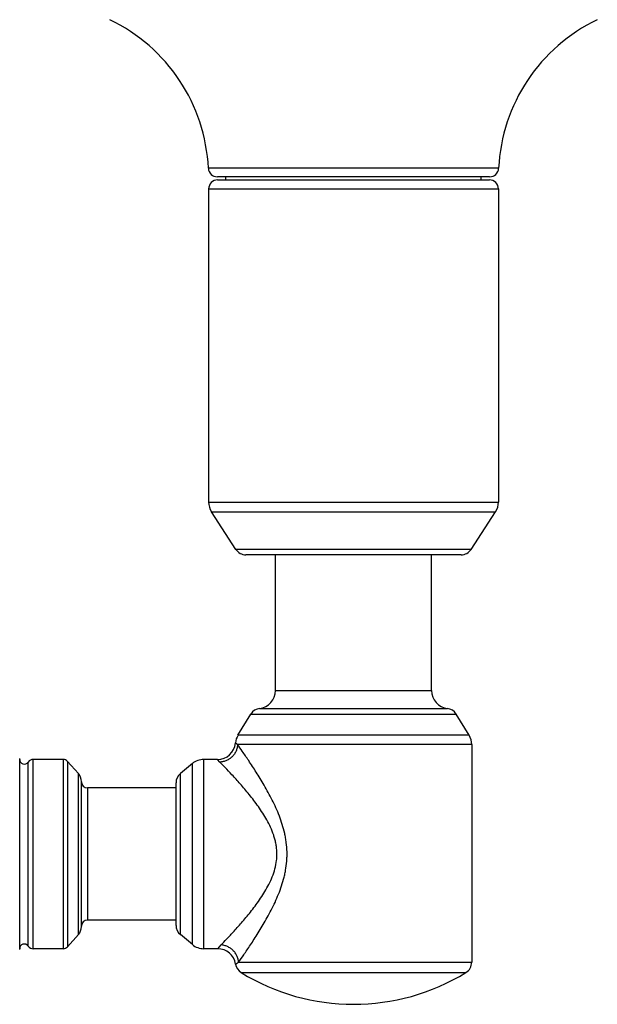
# Model space of a CAD drawing. Units: inches. Extents: x 0 to 11, y 0 to 8.5.
# Drawn here: x 2.4 to 3.4, y 4.7 to 6.3 of the extents above; entities that cross this region are included whole.
import ezdxf

# ---------------------------------------------------------------- set-up
doc = ezdxf.new("R2010")
doc.units = ezdxf.units.IN
doc.header["$LTSCALE"] = 0.605
doc.header["$MEASUREMENT"] = 0
doc.layers.add('ALL_ASSEMBLY_MEMBERS', color=7, linetype='CONTINUOUS')

msp = doc.modelspace()

# ---------------------------------------------------------------- linework, layer by layer
at = {"layer": 'ALL_ASSEMBLY_MEMBERS', "color": 7, "linetype": 'CONTINUOUS'}
for p, q in [((3.2021, 6.0839), (2.7189, 6.0839)), ((3.1872, 6.0697), (2.7339, 6.0697)), ((2.7343, 6.0647), (3.1868, 6.0647)), ((2.748, 6.0647), (2.748, 6.0697)), ((3.173, 6.0647), (3.173, 6.0697)), ((2.7193, 6.0497), (2.7193, 5.5285)), ((2.7193, 6.0497), (3.2018, 6.0497)), ((3.2018, 6.0497), (3.2018, 5.5285)), ((2.7193, 5.5285), (3.2018, 5.5285)), ((2.7646, 5.4498), (2.7241, 5.5122)), ((2.7241, 5.5122), (3.1969, 5.5122)), ((3.1565, 5.4498), (3.1969, 5.5122)), ((3.1565, 5.4498), (2.7646, 5.4498)), ((3.1397, 5.4407), (2.7814, 5.4407)), ((2.8305, 5.2148), (2.8305, 5.4407)), ((3.0905, 5.2148), (3.0905, 5.4407)), ((2.8305, 5.2148), (3.0905, 5.2148)), ((2.8043, 5.185), (3.1168, 5.185)), ((2.7682, 5.1406), (2.7897, 5.1756)), ((2.7897, 5.1756), (3.1314, 5.1756)), ((3.1529, 5.1406), (3.1314, 5.1756)), ((3.1529, 5.1406), (2.7682, 5.1406)), ((2.7676, 5.1249), (2.7639, 5.1275)), ((3.1573, 5.1249), (2.7676, 5.1249)), ((3.1573, 5.1249), (3.1573, 4.7627)), ((2.4048, 4.7852), (2.4048, 5.1002)), ((2.4189, 4.7896), (2.4189, 5.0958)), ((2.4272, 4.7852), (2.4272, 5.1002)), ((2.477, 5.1002), (2.4272, 5.1002)), ((2.477, 5.1002), (2.477, 4.7852)), ((2.4844, 5.0968), (2.4844, 4.7885)), ((2.5025, 5.0766), (2.4844, 5.0968)), ((2.7114, 4.7852), (2.7114, 5.1002)), ((2.734, 5.1002), (2.7114, 5.1002)), ((2.7381, 5.0958), (2.734, 5.1002)), ((2.6922, 5.0933), (2.6723, 5.0767)), ((2.6922, 4.7921), (2.6922, 5.0933)), ((2.5025, 4.8087), (2.5025, 5.0766)), ((2.5075, 4.8221), (2.5075, 5.0633)), ((2.6723, 4.8087), (2.6723, 5.0767)), ((2.5175, 5.0527), (2.5175, 4.8327)), ((2.665, 5.0527), (2.5175, 5.0527)), ((2.665, 4.8241), (2.665, 5.0613)), ((2.665, 4.8327), (2.5175, 4.8327)), ((2.5025, 4.8087), (2.4844, 4.7885)), ((2.6922, 4.7921), (2.6723, 4.8087)), ((2.477, 4.7852), (2.4272, 4.7852)), ((2.7344, 4.7852), (2.7114, 4.7852)), ((2.7344, 4.7852), (2.7399, 4.7915)), ((2.764, 4.7597), (2.7691, 4.7627)), ((2.7691, 4.7627), (3.1573, 4.7627)), ((2.7733, 4.7456), (3.1478, 4.7456))]:
    msp.add_line(p, q, dxfattribs=at)
for centre, radius, start, end in [((2.4293, 6.0697), 0.29, 2.819, 64.3962), ((3.4918, 6.0697), 0.29, 115.6038, 177.181), ((2.7339, 6.0847), 0.015, 182.819, 270), ((3.1872, 6.0847), 0.015, 270, 357.181), ((2.7343, 6.0497), 0.015, 90, 180), ((3.1868, 6.0497), 0.015, 0, 90), ((2.7493, 5.5285), 0.03, 180, 213), ((3.1718, 5.5285), 0.03, 327, 360), ((2.7814, 5.4607), 0.02, 213, 270), ((3.1397, 5.4607), 0.02, 270, 327), ((2.8005, 5.2148), 0.03, 277.1236, 360), ((3.1205, 5.2148), 0.03, 180, 262.8764), ((2.8067, 5.1652), 0.02, 97.1236, 148.5), ((3.1143, 5.1652), 0.02, 31.5, 82.8764), ((2.7938, 5.1249), 0.03, 148.5, 174.959), ((3.1273, 5.1249), 0.03, 0, 31.5), ((2.734, 5.1302), 0.03, 270, 354.959), ((2.3948, 5.1002), 0.01, 0, 7.5), ((2.4125, 5.1002), 0.00775, 180, 325.7101), ((2.4272, 5.0902), 0.01, 90, 145.7101), ((2.477, 5.0902), 0.01, 41.724, 90), ((2.7114, 5.0702), 0.03, 90, 129.7261), ((2.4875, 5.0633), 0.02, 0, 41.724), ((2.685, 5.0613), 0.02, 129.7261, 180), ((2.5175, 5.0627), 0.01, 180, 270), ((2.4875, 4.8221), 0.02, 318.276, 360), ((2.5175, 4.8227), 0.01, 90, 180), ((2.685, 4.8241), 0.02, 180, 230.2739), ((2.3948, 4.7852), 0.01, 352.5, 360), ((2.4125, 4.7852), 0.00775, 34.2899, 180), ((2.4272, 4.7952), 0.01, 214.2899, 270), ((2.477, 4.7952), 0.01, 270, 318.276), ((2.7114, 4.8152), 0.03, 230.2739, 270), ((2.7344, 4.7552), 0.03, 8.6079, 90), ((2.7838, 4.7627), 0.02, 188.6079, 238.419), ((3.1373, 4.7627), 0.02, 301.581, 360), ((2.9605, 5.0502), 0.3575, 238.419, 301.581)]:
    msp.add_arc(centre, radius, start, end, dxfattribs=at)
for points, knots in [([(2.7676, 5.1249), (2.7675, 5.1231), (2.7671, 5.1203), (2.766, 5.1167), (2.765, 5.114), (2.7637, 5.1115), (2.7617, 5.1083), (2.7586, 5.1046), (2.7549, 5.1016), (2.7517, 5.0996), (2.7491, 5.0983), (2.7465, 5.0973), (2.7428, 5.0962), (2.74, 5.0958), (2.7381, 5.0958)], [0, 0, 0, 0, 0.123166, 0.185285, 0.247614, 0.310144, 0.372865, 0.498596, 0.624536, 0.687512, 0.750386, 0.813136, 0.875741, 1, 1, 1, 1]), ([(2.7691, 4.7627), (2.772, 4.7667), (2.7787, 4.7763), (2.7874, 4.7891), (2.7954, 4.8013), (2.8019, 4.8117), (2.8086, 4.8226), (2.8154, 4.8342), (2.822, 4.8464), (2.8284, 4.8591), (2.8344, 4.8725), (2.8398, 4.8863), (2.8435, 4.8983), (2.846, 4.9082), (2.848, 4.9182), (2.8494, 4.9285), (2.8499, 4.9388), (2.8499, 4.9491), (2.8491, 4.9594), (2.8475, 4.9696), (2.8455, 4.9796), (2.8422, 4.9918), (2.8372, 5.006), (2.8315, 5.0196), (2.8252, 5.0326), (2.8187, 5.0451), (2.812, 5.057), (2.8053, 5.0683), (2.7967, 5.082), (2.7868, 5.0972), (2.7764, 5.1124), (2.7701, 5.1213), (2.7676, 5.1249)], [0, 0, 0, 0, 0.037074, 0.08685, 0.115322, 0.145681, 0.177627, 0.210915, 0.245341, 0.280738, 0.316965, 0.353897, 0.391418, 0.410366, 0.429416, 0.467731, 0.486963, 0.506208, 0.544617, 0.563748, 0.582797, 0.620569, 0.657811, 0.694405, 0.730234, 0.765166, 0.799048, 0.831695, 0.862884, 0.91974, 0.966733, 1, 1, 1, 1]), ([(2.7399, 4.7915), (2.7431, 4.7947), (2.7504, 4.8023), (2.7624, 4.8152), (2.7737, 4.8279), (2.7834, 4.8393), (2.791, 4.8487), (2.7986, 4.8587), (2.8061, 4.8693), (2.8132, 4.8804), (2.8198, 4.8923), (2.8256, 4.9048), (2.83, 4.9181), (2.8323, 4.9298), (2.8331, 4.9393), (2.833, 4.9464), (2.8325, 4.9535), (2.8313, 4.9606), (2.8297, 4.9675), (2.827, 4.9765), (2.8227, 4.9872), (2.8164, 4.9994), (2.8095, 5.0109), (2.8022, 5.0217), (2.7947, 5.0319), (2.787, 5.0416), (2.7795, 5.0507), (2.77, 5.0618), (2.759, 5.0738), (2.7477, 5.0859), (2.7409, 5.0929), (2.7381, 5.0958)], [0, 0, 0, 0, 0.036949, 0.086281, 0.144627, 0.176367, 0.209489, 0.243804, 0.279154, 0.315413, 0.352479, 0.390258, 0.428653, 0.467518, 0.48707, 0.506641, 0.526186, 0.545673, 0.565061, 0.584331, 0.622418, 0.659835, 0.69649, 0.732288, 0.767114, 0.800828, 0.833255, 0.864181, 0.920446, 0.966906, 1, 1, 1, 1]), ([(2.7691, 4.7627), (2.769, 4.7645), (2.7686, 4.7672), (2.7675, 4.7707), (2.7664, 4.7733), (2.7651, 4.7758), (2.7631, 4.7789), (2.7601, 4.7825), (2.7564, 4.7855), (2.7532, 4.7875), (2.7507, 4.7888), (2.7481, 4.7898), (2.7445, 4.7909), (2.7418, 4.7914), (2.7399, 4.7915)], [0, 0, 0, 0, 0.122506, 0.184444, 0.246686, 0.309212, 0.371999, 0.498018, 0.62433, 0.687473, 0.750483, 0.813318, 0.875942, 1, 1, 1, 1])]:
    msp.add_open_spline(points, degree=3, knots=knots, dxfattribs=at)

doc.saveas('drawing.dxf')
